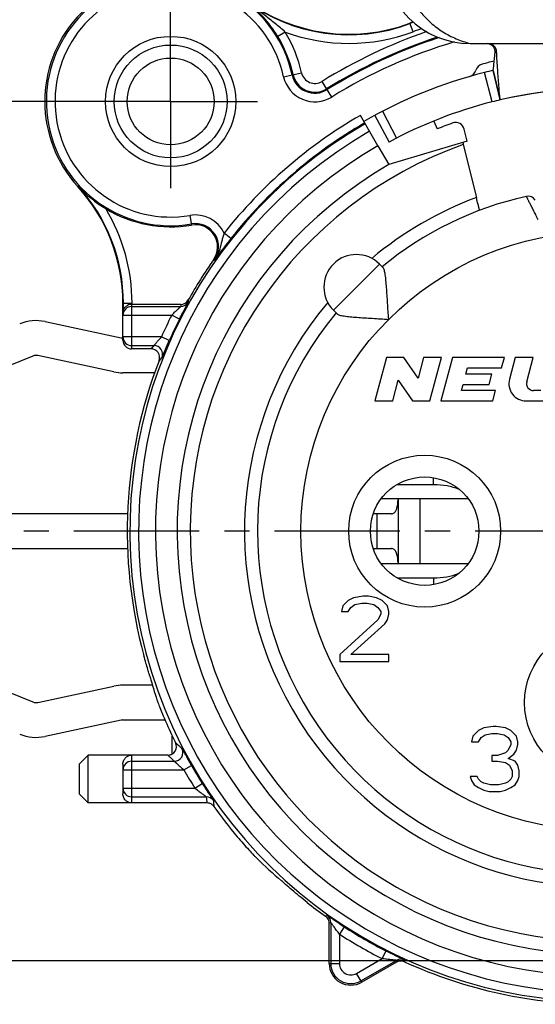
# Model space of a CAD drawing. Units: millimetres. Extents: x 0 to 420, y 0 to 297.
# Drawn here: x 44 to 80, y 178 to 246 of the extents above; entities that cross this region are included whole.
import ezdxf

# ---------------------------------------------------------------- set-up
doc = ezdxf.new("R2010")
doc.units = ezdxf.units.MM
doc.header["$LTSCALE"] = 23.1
doc.linetypes.add('CENTER', pattern=[0.6, 0.375, -0.075, 0.075, -0.075])
doc.layers.get('0').update_dxf_attribs({"linetype": 'CONTINUOUS'})
for name, color, linetype in [('AUSFORMSCHRAEGEN', 7, 'CONTINUOUS'), ('BEZUGSACHSEN', 7, 'CONTINUOUS'), ('DEFAULT_1', 7, 'CENTER'), ('FASEN', 7, 'CONTINUOUS'), ('RUNDUNGEN', 7, 'CONTINUOUS'), ('ZEICHNUNGSBEMASSUNGEN', 7, 'CONTINUOUS')]:
    doc.layers.add(name, color=color, linetype=linetype)
doc.styles.get("Standard").update_dxf_attribs({"font": 'txt', "width": 0.7})
doc.dimstyles.new('DIMSTYLE_10', dxfattribs={"dimtxt": 3.5, "dimasz": 3.5, "dimexe": 0.18, "dimexo": 0.0625, "dimgap": 0.09, "dimtad": 1, "dimlfac": 0.333333, "dimdsep": 46, "dimtxsty": 'STANDARD', "dimblk": '_FILLED', "dimblk1": '_FILLED', "dimblk2": '_FILLED', "dimcen": 0.09, "dimclrt": 5, "dimadec": 0, "dimazin": 0, "dimtp": 0.2, "dimtm": 0.2, "dimtfac": 1, "dimtofl": 0, "dimtmove": 0, "dimatfit": 3, "dimldrblk": '_FILLED', "dimfxl": 1, "dimtolj": 1, "dimarcsym": 0})

# ---------------------------------------------------------------- blocks, each defined once
blk = doc.blocks.new('_FILLED')
at = {"color": 0, "linetype": 'BYBLOCK'}
blk.add_solid([(0, 0), (-1, 0.125), (-1, -0.125)], dxfattribs=at)
blk = doc.blocks.new('*D14')
at = {"layer": 'ZEICHNUNGSBEMASSUNGEN', "color": 2, "linetype": 'CONTINUOUS'}
for p, q in [((54.388, 246.011), (54.388, 273.651)), ((113.788, 268.71), (113.788, 273.651)), ((54.388, 272.151), (84.088, 272.151)), ((113.788, 272.151), (84.088, 272.151)), ((113.788, 186.611), (113.788, 259.554))]:
    blk.add_line(p, q, dxfattribs=at)
at = {"layer": 'ZEICHNUNGSBEMASSUNGEN', "color": 2, "linetype": 'CONTINUOUS', "xscale": 3.5, "yscale": 3.5, "zscale": 3.5, "rotation": 180}
blk.add_blockref('_FILLED', (54.388, 272.151), dxfattribs=at)
at = {"layer": 'ZEICHNUNGSBEMASSUNGEN', "color": 2, "linetype": 'CONTINUOUS', "xscale": 3.5, "yscale": 3.5, "zscale": 3.5}
blk.add_blockref('_FILLED', (113.788, 272.151), dxfattribs=at)
at = {"layer": 'ZEICHNUNGSBEMASSUNGEN', "color": 5, "linetype": 'CONTINUOUS', "insert": (84.088, 276.557), "char_height": 3.5, "width": 26.25, "attachment_point": 2, "line_spacing_factor": 0.9}
blk.add_mtext('\\Q15.0;19,8{\\Ftxt.shx;\\W1.000000;\\H3.500000; }[.780]', dxfattribs=at)
blk = doc.blocks.new('*D15')
at = {"layer": 'ZEICHNUNGSBEMASSUNGEN', "color": 2, "linetype": 'CONTINUOUS'}
for p, q in [((48.388, 240.011), (28.842, 240.011)), ((30.342, 240.011), (30.342, 210.311)), ((30.342, 180.611), (30.342, 210.311)), ((107.788, 180.611), (28.842, 180.611))]:
    blk.add_line(p, q, dxfattribs=at)
at = {"layer": 'ZEICHNUNGSBEMASSUNGEN', "color": 2, "linetype": 'CONTINUOUS', "xscale": 3.5, "yscale": 3.5, "zscale": 3.5}
for p, rotation in [((30.342, 240.011), 90), ((30.342, 180.611), 270)]:
    blk.add_blockref('_FILLED', p, dxfattribs=dict(at, rotation=rotation))
at = {"layer": 'ZEICHNUNGSBEMASSUNGEN', "color": 5, "linetype": 'CONTINUOUS', "insert": (25.937, 210.311), "char_height": 3.5, "width": 26.25, "attachment_point": 2, "rotation": 90, "line_spacing_factor": 0.9}
blk.add_mtext('\\Q15.0;19,8{\\Ftxt.shx;\\W1.000000;\\H3.500000; }[.780]', dxfattribs=at)

msp = doc.modelspace()

# ---------------------------------------------------------------- linework, layer by layer
at = {"color": 7, "linetype": 'CONTINUOUS'}
for p, q in [((75.088, 244.0145), (93.088, 244.0145)), ((76.6765, 242.1598), (77.1525, 240.1145)), ((68.8145, 228.7663), (69.064, 228.5169)), ((65.6326, 225.5843), (65.882, 225.3349)), ((69.2919, 222.3108), (68.488, 219.3108)), ((70.4919, 222.3108), (69.2919, 222.3108)), ((71.4786, 220.8782), (70.4919, 222.3108)), ((71.8624, 222.3108), (71.4786, 220.8782)), ((73.1048, 222.3108), (71.8624, 222.3108)), ((72.3009, 219.3108), (73.1048, 222.3108)), ((73.8502, 222.3108), (73.0463, 219.3108)), ((77.4502, 222.3108), (73.8502, 222.3108)), ((77.2572, 221.5908), (77.4502, 222.3108)), ((78.1956, 222.3108), (77.7965, 220.8214)), ((79.4379, 222.3108), (78.1956, 222.3108)), ((78.9889, 220.6351), (79.4379, 222.3108)), ((74.787, 221.1708), (74.8996, 221.5908)), ((76.587, 221.1708), (74.787, 221.1708)), ((74.8996, 221.5908), (77.2572, 221.5908)), ((76.3941, 220.4508), (76.587, 221.1708)), ((69.7304, 219.3108), (70.1143, 220.7435)), ((70.1143, 220.7435), (71.1009, 219.3108)), ((74.4816, 220.0308), (74.5941, 220.4508)), ((76.8392, 220.0308), (74.4816, 220.0308)), ((74.5941, 220.4508), (76.3941, 220.4508)), ((76.6463, 219.3108), (76.8392, 220.0308)), ((79.9619, 220.0308), (79.4525, 220.0308)), ((68.488, 219.3108), (69.7304, 219.3108)), ((71.1009, 219.3108), (72.3009, 219.3108)), ((73.0463, 219.3108), (76.6463, 219.3108)), ((78.9556, 219.3108), (80.3207, 219.3108)), ((72.5586, 213.5231), (70.0163, 213.5231)), ((68.9454, 212.5604), (74.9307, 212.5604)), ((71.638, 208.0527), (71.638, 212.5604)), ((74.924, 208.0527), (68.9521, 208.0527)), ((70.0354, 207.0817), (72.5586, 207.0817)), ((74.2744, 207.3826), (74.2816, 207.3851)), ((66.6505, 205.5236), (66.2755, 205.1406)), ((67.0255, 205.7151), (66.6505, 205.5236)), ((67.6818, 205.8108), (67.0255, 205.7151)), ((68.0568, 205.8108), (67.6818, 205.8108)), ((68.6193, 205.7151), (68.0568, 205.8108)), ((68.9943, 205.5236), (68.6193, 205.7151)), ((69.3693, 205.1406), (68.9943, 205.5236)), ((66.2755, 205.1406), (66.1818, 204.7576)), ((66.6505, 204.7576), (66.838, 205.0449)), ((66.838, 205.0449), (67.1193, 205.2364)), ((67.1193, 205.2364), (67.588, 205.3321)), ((67.588, 205.3321), (67.963, 205.3321)), ((67.963, 205.3321), (68.4318, 205.2364)), ((68.4318, 205.2364), (68.713, 205.0449)), ((68.713, 205.0449), (68.9005, 204.7576)), ((69.463, 204.7576), (69.3693, 205.1406)), ((68.713, 204.1832), (66.088, 201.7895)), ((66.1818, 204.7576), (66.6505, 204.7576)), ((68.9005, 204.5661), (68.713, 204.1832)), ((68.9005, 204.7576), (68.9005, 204.5661)), ((69.1818, 203.8959), (69.3693, 204.1832)), ((69.3693, 204.1832), (69.463, 204.5661)), ((69.463, 204.5661), (69.463, 204.7576)), ((66.838, 201.7895), (69.1818, 203.8959)), ((66.088, 201.7895), (66.088, 201.3108)), ((69.463, 201.7895), (66.838, 201.7895)), ((69.463, 201.3108), (69.463, 201.7895)), ((66.088, 201.3108), (69.463, 201.3108)), ((76.0255, 196.7151), (75.6505, 196.5236)), ((76.6818, 196.8108), (76.0255, 196.7151)), ((76.8693, 196.8108), (76.6818, 196.8108)), ((77.5255, 196.7151), (76.8693, 196.8108)), ((77.9005, 196.5236), (77.5255, 196.7151)), ((75.2755, 196.1406), (75.1818, 195.7576)), ((75.6505, 196.5236), (75.2755, 196.1406)), ((75.6505, 195.7576), (75.838, 196.0449)), ((75.838, 196.0449), (76.1193, 196.2364)), ((76.1193, 196.2364), (76.588, 196.3321)), ((76.588, 196.3321), (76.963, 196.3321)), ((76.963, 196.3321), (77.4318, 196.2364)), ((77.4318, 196.2364), (77.713, 196.0449)), ((77.713, 196.0449), (77.9005, 195.7576)), ((78.2755, 196.1406), (77.9005, 196.5236)), ((78.3693, 195.7576), (78.2755, 196.1406)), ((75.1818, 195.7576), (75.6505, 195.7576)), ((77.9005, 195.5661), (77.713, 195.1832)), ((77.9005, 195.7576), (77.9005, 195.5661)), ((78.2755, 195.1832), (78.3693, 195.5661)), ((78.3693, 195.5661), (78.3693, 195.7576)), ((76.963, 194.8002), (76.588, 194.8002)), ((76.588, 194.8002), (76.588, 194.4172)), ((77.5255, 194.9917), (76.963, 194.8002)), ((77.713, 195.1832), (77.5255, 194.9917)), ((77.713, 194.6087), (78.088, 194.8959)), ((78.088, 194.8959), (78.2755, 195.1832)), ((76.588, 194.4172), (76.963, 194.4172)), ((76.963, 194.4172), (77.5255, 194.3215)), ((77.5255, 194.3215), (77.8068, 194.13)), ((78.1818, 194.4172), (77.713, 194.6087)), ((77.8068, 194.13), (77.9943, 193.747)), ((78.3693, 194.13), (78.1818, 194.4172)), ((78.463, 193.747), (78.3693, 194.13)), ((75.5568, 193.364), (75.088, 193.364)), ((75.088, 193.364), (75.1818, 193.0768)), ((75.6505, 193.1725), (75.5568, 193.364)), ((77.9943, 193.364), (77.9005, 193.1725)), ((77.9943, 193.747), (77.9943, 193.364)), ((78.3693, 193.0768), (78.463, 193.364)), ((78.463, 193.364), (78.463, 193.747)), ((75.1818, 193.0768), (75.3693, 192.7895)), ((75.3693, 192.7895), (75.6505, 192.5981)), ((75.838, 192.981), (75.6505, 193.1725)), ((75.6505, 192.5981), (76.0255, 192.4066)), ((76.0255, 192.8853), (75.838, 192.981)), ((76.4943, 192.7895), (76.0255, 192.8853)), ((77.0568, 192.7895), (76.4943, 192.7895)), ((77.5255, 192.8853), (77.0568, 192.7895)), ((77.713, 192.981), (77.5255, 192.8853)), ((77.5255, 192.4066), (77.9005, 192.5981)), ((77.9005, 193.1725), (77.713, 192.981)), ((77.9005, 192.5981), (78.1818, 192.7895)), ((78.1818, 192.7895), (78.3693, 193.0768)), ((76.0255, 192.4066), (76.4005, 192.3108)), ((76.4005, 192.3108), (77.1505, 192.3108)), ((77.1505, 192.3108), (77.5255, 192.4066))]:
    msp.add_line(p, q, dxfattribs=at)
at = {"color": 9, "linetype": 'CONTINUOUS'}
for p, q in [((68.8145, 228.7663), (65.6326, 225.5843)), ((72.5586, 213.5231), (72.5586, 214.0026)), ((68.638, 211.5108), (68.638, 209.1108)), ((72.5586, 207.0817), (72.5586, 206.6191))]:
    msp.add_line(p, q, dxfattribs=at)
at = {"color": 3, "linetype": 'CONTINUOUS'}
for p, q in [((45.7145, 224.7947), (50.9627, 223.674)), ((44.8618, 222.4165), (42.2405, 221.3494)), ((50.4616, 221.327), (45.2133, 222.4476)), ((53.288, 221.2608), (51.088, 221.2608)), ((70.1065, 212.5606), (70.1015, 212.4708)), ((70.138, 208.0527), (70.138, 212.5604)), ((51.4191, 211.5108), (41.638, 211.5108)), ((69.6357, 211.5108), (68.3913, 211.5108)), ((41.638, 209.1108), (51.4203, 209.1108)), ((68.3913, 209.1108), (69.6357, 209.1108)), ((70.1015, 208.1508), (70.107, 208.0525)), ((42.2405, 199.5723), (44.8618, 198.5051)), ((45.2133, 198.474), (50.4616, 199.5947)), ((53.13, 199.6608), (51.088, 199.6608)), ((50.9627, 197.2476), (45.7145, 196.127)), ((51.088, 197.2608), (53.9961, 197.2608))]:
    msp.add_line(p, q, dxfattribs=at)
at = {"color": 7, "linetype": 'CONTINUOUS'}
for radius in [4.5, 3]:
    msp.add_circle((54.388, 240.0108), radius, dxfattribs=at)
at = {"color": 9, "linetype": 'CONTINUOUS'}
msp.add_circle((84.088, 210.3108), 20.7, dxfattribs=at)
at = {"color": 7, "linetype": 'CONTINUOUS'}
for centre, radius, start, end in [((75.088, 250.0145), 6, 180, 270), ((84.088, 210.3108), 30.6, 76.9, 103.1), ((84.088, 210.3108), 23.7, 140.447677, 77.518139), ((84.088, 210.3108), 23.7, 102.481861, 129.552323), ((67.2235, 227.1753), 2.25, 45, 225), ((78.9556, 220.5108), 1.2, 165, 270), ((79.4525, 220.5108), 0.48, 165, 270)]:
    msp.add_arc(centre, radius, start, end, dxfattribs=at)
at = {"color": 9, "linetype": 'CONTINUOUS'}
msp.add_arc((84.088, 210.3108), 24.6, 110.406098, 129.980551, dxfattribs=at)
at = {"color": 3, "linetype": 'CONTINUOUS'}
for centre, radius, start, end in [((45.088, 221.8608), 3, 77.946895, 112.151462), ((51.088, 224.2608), 0.6, 257.946895, 270), ((45.088, 221.8608), 0.6, 77.946895, 112.151462), ((51.088, 224.2608), 3, 257.946895, 270), ((51.088, 196.6608), 3, 90, 102.053105), ((45.088, 199.0608), 0.6, 247.848538, 282.053105), ((51.088, 196.6608), 0.6, 90, 102.053105), ((45.088, 199.0608), 3, 247.848538, 282.053105)]:
    msp.add_arc(centre, radius, start, end, dxfattribs=at)
at = {"color": 7, "linetype": 'CONTINUOUS'}
for points, knots in [([(70.288, 250.0145), (70.288, 249.6698), (70.3477, 248.9791), (70.6129, 247.9748), (71.0449, 247.0304), (71.5324, 246.3151), (71.989, 245.7981), (72.4867, 245.3204), (73.1797, 244.8022), (74.0987, 244.3214), (74.7543, 244.0998), (75.088, 244.0145)], [0, 0, 0, 0, 0.1250575, 0.2501007, 0.3750868, 0.5000565, 0.5625899, 0.625121, 0.7500784, 0.8750348, 1, 1, 1, 1]), ([(69.4509, 224.9479), (69.4373, 225.1375), (69.4117, 225.5145), (69.3764, 226.0736), (69.3426, 226.6159), (69.3082, 227.1291), (69.2702, 227.5966), (69.2308, 227.9481), (69.1899, 228.1879), (69.1567, 228.329), (69.1186, 228.4379), (69.084, 228.4968), (69.064, 228.5169)], [0, 0, 0, 0, 0.1580954, 0.3142868, 0.4659447, 0.6099983, 0.7420737, 0.8561154, 0.904009, 0.9443961, 0.9764315, 1, 1, 1, 1]), ([(65.882, 225.3349), (65.902, 225.3149), (65.961, 225.2802), (66.0699, 225.2422), (66.211, 225.2089), (66.4508, 225.168), (66.8024, 225.1287), (67.2699, 225.0906), (67.7831, 225.0562), (68.3253, 225.0224), (68.8844, 224.9871), (69.2613, 224.9615), (69.4509, 224.9479)], [0, 0, 0, 0, 0.0235721, 0.0556139, 0.0960051, 0.1439052, 0.2579536, 0.3900348, 0.5340871, 0.6857355, 0.8419129, 1, 1, 1, 1]), ([(74.3103, 213.2107), (74.0436, 213.3071), (73.4671, 213.4663), (72.8704, 213.5231), (72.5586, 213.5231)], [0, 0, 0, 0, 0.476285, 1, 1, 1, 1]), ([(72.5586, 207.0817), (72.8631, 207.0817), (73.4472, 207.1362), (74.0122, 207.2894), (74.2744, 207.3826)], [0, 0, 0, 0, 0.522496, 1, 1, 1, 1])]:
    msp.add_open_spline(points, degree=3, knots=knots, dxfattribs=at)
at = {"color": 3, "linetype": 'CONTINUOUS'}
for points, knots in [([(69.6357, 211.5108), (69.6717, 211.5108), (69.7438, 211.5216), (69.8419, 211.5749), (69.922, 211.6621), (69.9845, 211.7784), (70.0312, 211.921), (70.0784, 212.1534), (70.0941, 212.3404), (70.1015, 212.4708)], [0, 0, 0, 0, 0.0923658, 0.1833602, 0.2810083, 0.3919473, 0.519719, 0.6647812, 1, 1, 1, 1]), ([(70.1015, 208.1508), (70.0941, 208.2812), (70.0784, 208.4682), (70.0312, 208.7007), (69.9845, 208.8433), (69.922, 208.9595), (69.8419, 209.0467), (69.7438, 209.1), (69.6717, 209.1108), (69.6357, 209.1108)], [0, 0, 0, 0, 0.3352188, 0.480281, 0.6080527, 0.7189917, 0.8166398, 0.9076342, 1, 1, 1, 1])]:
    msp.add_open_spline(points, degree=3, knots=knots, dxfattribs=at)
at = {"layer": 'AUSFORMSCHRAEGEN', "color": 7, "linetype": 'CONTINUOUS'}
for p, q in [((72.58, 238.6584), (72.8036, 238.1076)), ((74.8786, 237.2672), (69.463, 235.6421)), ((74.6055, 237.0279), (75.5107, 233.367))]:
    msp.add_line(p, q, dxfattribs=at)
for centre, radius, start, end in [((54.388, 240.0108), 8.7, 53.51852, 222.350459), ((66.6955, 256.6546), 12, 233.51852, 290.570803), ((145.8184, 254.6373), 73.3578, 193.771497, 193.889368), ((56.092, 229.9542), 1.538, 324.944728, 99.616496), ((66.838, 180.4329), 1.5, 180, 300)]:
    msp.add_arc(centre, radius, start, end, dxfattribs=at)
at = {"layer": 'AUSFORMSCHRAEGEN', "color": 9, "linetype": 'CONTINUOUS'}
msp.add_arc((84.088, 210.3108), 28.35, 109.541018, 326.159511, dxfattribs=at)
at = {"layer": 'AUSFORMSCHRAEGEN', "color": 7, "linetype": 'CONTINUOUS'}
for points, knots in [([(75.7386, 232.4914), (75.7382, 232.4912), (75.7374, 232.4933), (75.7362, 232.4956), (75.7344, 232.5012), (75.7321, 232.5082), (75.7293, 232.5176), (75.7244, 232.5341), (75.7172, 232.5598), (75.7071, 232.5964), (75.6953, 232.6405), (75.6818, 232.6916), (75.6607, 232.7723), (75.6313, 232.8864), (75.5933, 233.036), (75.5526, 233.1983), (75.5248, 233.3101), (75.5107, 233.367)], [0, 0, 0, 0, 0.0012913, 0.0049089, 0.0109178, 0.0193177, 0.0300967, 0.0432244, 0.0763851, 0.1184855, 0.1690899, 0.2277062, 0.2937387, 0.4454059, 0.6181787, 0.8054161, 1, 1, 1, 1]), ([(52.9701, 200.2277), (52.9637, 200.2509), (52.9457, 200.3119), (52.8934, 200.4857), (52.8025, 200.7856), (52.6763, 201.2168), (52.5869, 201.5358), (52.5408, 201.7049)], [0, 0, 0, 0, 0.047019, 0.1239242, 0.3540394, 0.6581237, 1, 1, 1, 1]), ([(63.8108, 184.6569), (63.6298, 184.7999), (63.2783, 185.0835), (62.7844, 185.4973), (62.4163, 185.8166), (62.1809, 186.0234), (62.0903, 186.1033), (62.0545, 186.134)], [0, 0, 0, 0, 0.3015088, 0.5903411, 0.8421359, 0.9383686, 1, 1, 1, 1])]:
    msp.add_open_spline(points, degree=3, knots=knots, dxfattribs=at)
at = {"layer": 'BEZUGSACHSEN', "color": 7, "linetype": 'CONTINUOUS'}
for p, q in [((54.186, 194.8308), (48.688, 194.8308)), ((56.8858, 191.5308), (48.688, 191.5308))]:
    msp.add_line(p, q, dxfattribs=at)
at = {"layer": 'BEZUGSACHSEN', "color": 9, "linetype": 'CONTINUOUS'}
for centre in [(71.938, 210.3108), (84.088, 198.4608)]:
    msp.add_circle(centre, 5.25, dxfattribs=at)
at = {"layer": 'BEZUGSACHSEN', "color": 7, "linetype": 'CONTINUOUS'}
msp.add_circle((71.938, 210.3108), 3.75, dxfattribs=at)
at = {"layer": 'DEFAULT_1', "color": 7, "linetype": 'CENTER'}
for p, q in [((54.388, 240.0108), (54.388, 246.0108)), ((54.388, 240.0108), (48.388, 240.0108)), ((54.388, 240.0108), (54.388, 234.0108)), ((54.388, 240.0108), (60.388, 240.0108)), ((84.088, 210.3108), (42.688, 210.3108))]:
    msp.add_line(p, q, dxfattribs=at)
at = {"layer": 'FASEN', "color": 7, "linetype": 'CONTINUOUS'}
for p, q in [((48.088, 194.2308), (48.688, 194.8308)), ((48.688, 191.5308), (48.688, 194.8308)), ((48.088, 192.1312), (48.088, 194.2305)), ((48.088, 192.1308), (48.688, 191.5308))]:
    msp.add_line(p, q, dxfattribs=at)
at = {"layer": 'RUNDUNGEN', "color": 9, "linetype": 'CONTINUOUS'}
for p, q in [((71.1342, 244.8274), (70.9119, 245.4198)), ((62.3037, 244.8099), (61.7907, 244.4988)), ((62.1912, 241.7227), (63.4298, 241.9945)), ((76.5917, 239.9784), (76.0714, 242.0129)), ((65.5149, 240.3164), (64.8475, 241.3946)), ((69.035, 239.34), (69.9967, 237.4732)), ((47.9818, 234.1729), (47.9584, 234.1499)), ((55.7226, 232.1344), (55.8351, 231.4705)), ((58.5536, 230.5429), (58.0833, 230.9155)), ((57.411, 229.0287), (57.3509, 229.0708)), ((51.1208, 226.0681), (51.7208, 226.0681)), ((51.688, 225.9849), (51.688, 222.9108)), ((51.7208, 225.9849), (51.7208, 226.0681)), ((51.688, 225.8381), (55.0812, 225.8381)), ((51.088, 225.2382), (54.4574, 225.2382)), ((54.9933, 224.9682), (54.4574, 225.2382)), ((53.7461, 223.7334), (51.088, 223.7335)), ((54.2948, 223.4907), (53.7461, 223.7335)), ((51.688, 223.1336), (53.2322, 223.1336)), ((51.688, 194.8306), (51.688, 191.5311)), ((54.1866, 194.8306), (51.688, 194.8306)), ((54.186, 194.8308), (54.1866, 194.8306)), ((54.1866, 194.8306), (54.2609, 194.7604)), ((51.688, 194.4088), (54.6376, 194.4088)), ((55.3046, 193.8089), (55.8251, 194.1073)), ((51.088, 193.8089), (55.3046, 193.8089)), ((56.0622, 192.5527), (56.569, 192.8739)), ((51.088, 192.5527), (56.0622, 192.5527)), ((51.688, 191.9528), (56.8469, 191.9528)), ((56.886, 191.5311), (51.688, 191.5311)), ((56.886, 191.5311), (56.8858, 191.5308)), ((65.1972, 183.756), (65.0867, 183.6981)), ((65.4494, 183.2671), (65.338, 183.2098)), ((66.3755, 182.9683), (66.0493, 182.4648)), ((66.0493, 182.4648), (66.0493, 180.4329)), ((69.265, 181.3001), (68.992, 180.7658)), ((65.338, 180.4329), (66.0493, 180.4329)), ((67.2324, 179.7499), (68.992, 180.7658)), ((69.9928, 180.5223), (69.9869, 180.6474)), ((70.5414, 180.5488), (70.5363, 180.6734)), ((67.588, 179.1339), (67.2324, 179.7499))]:
    msp.add_line(p, q, dxfattribs=at)
at = {"layer": 'RUNDUNGEN', "color": 7, "linetype": 'CONTINUOUS'}
for p, q in [((77.1525, 240.1145), (76.6765, 242.1598)), ((68.7109, 236.9449), (67.4989, 239.0441)), ((68.4849, 239.0481), (69.487, 237.2026)), ((74.8786, 237.2672), (74.672, 238.1025)), ((68.713, 236.9411), (69.463, 235.6421)), ((51.088, 223.5109), (51.088, 226.0608)), ((51.1208, 225.5908), (51.1208, 226.0681)), ((55.0791, 225.9849), (51.7208, 225.9849)), ((53.0255, 222.9108), (51.688, 222.9108)), ((54.5027, 194.9212), (54.5027, 196.15)), ((51.088, 194.2084), (51.088, 192.1532)), ((65.338, 180.4329), (65.338, 183.2098)), ((65.4494, 183.2671), (65.4494, 180.4329)), ((67.5324, 179.2303), (69.9869, 180.6474)), ((69.9928, 180.5223), (67.588, 179.1339))]:
    msp.add_line(p, q, dxfattribs=at)
at = {"layer": 'RUNDUNGEN', "color": 9, "linetype": 'CONTINUOUS'}
msp.add_circle((54.388, 240.0108), 3.9, dxfattribs=at)
at = {"layer": 'RUNDUNGEN', "color": 7, "linetype": 'CONTINUOUS'}
for centre, radius, start, end in [((54.388, 240.0108), 8.5887, 12.37399, 279.616496), ((54.2982, 239.9657), 8.7571, 31.17533, 53.221859), ((66.6955, 256.6546), 12.0328, 233.51852, 290.570803), ((84.088, 210.3108), 37.5, 110.197149, 110.570803), ((84.088, 210.3108), 37.4672, 110.171012, 110.570803), ((54.388, 240.0108), 8.6568, 12.37399, 31.227186), ((84.088, 210.3108), 35.9568, 108.246368, 121.757057), ((84.088, 210.3108), 35.8887, 108.102032, 121.757057), ((76.3132, 243.4152), 0.5993, 2.402764, 90.017385), ((76.051, 242.0078), 0.6, 104.227914, 165.134264), ((84.088, 210.3108), 33.3, 102.740573, 104.227914), ((64.3511, 242.1966), 1.6113, 192.37399, 301.757057), ((64.3511, 242.1966), 1.5432, 192.37399, 301.757057), ((84.088, 210.3108), 32.7, 104.191088, 120), ((74.8912, 242.3156), 0.6, 286.032412, 345.134264), ((84.1145, 210.2017), 32.8123, 103.101868, 104.189221), ((84.088, 210.3108), 30.6, 79.5199, 103.100091), ((84.088, 210.3108), 30.6, 104.180486, 118.5), ((84.0855, 210.3214), 30.5891, 103.099808, 104.180678), ((84.088, 210.3108), 32.518, 120, 60), ((84.088, 210.3108), 32.5783, 120, 141.608598), ((84.088, 210.3108), 30, 109.882032, 112.095209), ((74.0896, 237.9584), 0.6001, 13.894899, 109.881064), ((84.088, 210.3108), 29.25, 120, 60), ((39.088, 226.0681), 12, 359.965336, 42.336912), ((39.088, 226.0681), 12.0328, 0, 42.342605), ((54.4283, 240.0886), 8.7494, 222.541567, 238.828295), ((84.088, 210.3108), 23.7, 102.481861, 129.552323), ((79.0889, 232.8941), 0.57, 30, 102.481861), ((54.388, 240.0108), 8.662, 238.789769, 279.616496), ((56.092, 229.9542), 1.6113, 324.944728, 99.616496), ((90.0374, 205.5952), 40.1699, 141.606822, 142.815226), ((87.8877, 207.1753), 37.502, 143.486286, 144.357546), ((89.4706, 206.0116), 39.4666, 143.269885, 143.49584), ((90.6122, 205.1584), 40.8918, 142.814294, 143.268327), ((84.088, 210.3108), 32.662, 144.944728, 150.707459), ((51.6869, 225.3778), 0.6071, 89.891959, 117.706814), ((55.0792, 226.5847), 0.5999, 269.994393, 330.716899), ((51.688, 225.2381), 0.6, 89.99534, 179.99536), ((84.088, 210.3108), 32.5783, 153.261867, 156.136372), ((51.688, 223.7335), 0.6, 180.00464, 270.00466), ((51.688, 223.5105), 0.5997, 179.997505, 270.004594), ((53.0255, 222.3109), 0.5999, 338.874947, 90.002043), ((84.088, 210.3108), 32.7, 158.877656, 195.25874), ((84.088, 210.3108), 32.7997, 203.61392, 206.456154), ((54.1861, 195.4308), 0.5999, 269.999936, 26.458112), ((51.688, 193.8089), 0.6, 89.99534, 179.99536), ((84.088, 210.3108), 32.5783, 209.826194, 212.359683), ((51.688, 192.5528), 0.6, 180.00464, 270.00466), ((56.8858, 190.9308), 0.6, 53.670657, 90.001171), ((56.8825, 190.9275), 0.6047, 35.539098, 53.599851), ((84.088, 210.3108), 32.7997, 215.467715, 220.086888), ((84.088, 210.3108), 32.7, 231.676643, 234.473404), ((64.7381, 183.2098), 0.6, 18.180835, 54.473619), ((64.7334, 183.209), 0.6047, 0.070973, 18.109829), ((84.088, 210.3108), 32.5783, 237.064794, 242.935206), ((66.838, 180.4329), 1.3887, 180, 300), ((70.2906, 180.0064), 0.5957, 115.363527, 119.991565), ((70.2929, 180.003), 0.5997, 65.518408, 115.417249), ((84.088, 210.3108), 32.7, 245.526596, 270)]:
    msp.add_arc(centre, radius, start, end, dxfattribs=at)
at = {"layer": 'RUNDUNGEN', "color": 9, "linetype": 'CONTINUOUS'}
for centre, radius, start, end in [((54.388, 240.0108), 7.9887, 12.37399, 279.616496), ((84.088, 210.3108), 36.8673, 109.58482, 110.570803), ((66.6955, 256.6546), 12.6327, 249.656373, 290.570803), ((54.388, 240.0108), 9.2568, 12.37399, 31.227183), ((84.088, 210.3108), 36.5568, 109.173593, 121.757057), ((84.088, 210.3108), 35.2887, 106.607803, 121.757057), ((64.3511, 242.1966), 2.2113, 192.37399, 301.757057), ((64.3511, 242.1966), 0.9432, 192.37399, 301.757057), ((84.088, 210.3108), 33.1783, 120, 141.609024), ((84.088, 210.3108), 31.918, 120, 60), ((84.088, 210.3108), 30.75, 120, 60), ((84.088, 210.3108), 24.6, 140.019449, 69.593902), ((39.088, 226.0681), 12.6327, 0, 31.148255), ((56.092, 229.9542), 2.2113, 25.767561, 99.616496), ((55.4192, 230.4326), 2.4368, 324.82106, 333.267941), ((93.7534, 226.4592), 38.6772, 180.702589, 180.92009), ((55.0813, 226.438), 0.5999, 269.991406, 330.924339), ((93.5738, 227.0576), 37.9791, 181.156051, 181.374689), ((84.088, 210.3108), 33.1783, 153.261867, 156.136409), ((88.8907, 189.8327), 48.7901, 136.958099, 137.314952), ((53.232, 222.5334), 0.6001, 338.416852, 89.97813), ((88.7375, 189.2646), 48.0989, 136.600194, 136.956673), ((87.8914, 231.1418), 48.5424, 226.900209, 227.617466), ((88.0486, 230.592), 49.2495, 226.681562, 226.813672), ((54.1846, 195.4386), 0.6081, 280.195502, 283.274589), ((54.1855, 195.4352), 0.6046, 283.265828, 291.25499), ((87.9837, 230.5227), 49.1546, 226.813615, 227.281889), ((54.1897, 195.424), 0.5927, 291.271828, 294.600879), ((54.1873, 195.4288), 0.598, 294.615642, 301.966539), ((54.6373, 195.0089), 0.6001, 270.030049, 27.426549), ((84.088, 210.3108), 33.1783, 209.826194, 212.359683), ((56.847, 191.3529), 0.5999, 34.839113, 90.008629), ((93.0579, 195.0964), 36.3471, 184.961537, 185.62921), ((56.8861, 190.9312), 0.5999, 35.471353, 53.670657), ((92.912, 194.5003), 35.6831, 184.508027, 185.178924), ((64.8494, 183.2672), 0.5999, 359.996951, 54.575309), ((88.3916, 216.9395), 40.4816, 236.296579, 236.571962), ((87.9415, 216.2579), 39.6647, 236.572171, 237.063612), ((84.088, 210.3108), 33.1783, 237.064796, 242.935196), ((66.838, 180.4329), 0.7887, 180, 300), ((70.2868, 180.1279), 0.5999, 65.424537, 120.003002)]:
    msp.add_arc(centre, radius, start, end, dxfattribs=at)
at = {"layer": 'RUNDUNGEN', "color": 7, "linetype": 'CONTINUOUS'}
for centre, major_axis, ratio, start_param, end_param in [((51.7208, 225.9954), (0.6, 0), 0.0174551, -1.6254045, -1.5707963), ((84.088, 208.7127), (0, 32.2909), 0.9987745, -4.4464997, -4.3954655), ((84.088, 211.9931), (0, 33.9907), 0.9987745, -3.91671, -3.8478871)]:
    msp.add_ellipse(centre, major_axis=major_axis, ratio=ratio, start_param=start_param, end_param=end_param, dxfattribs=at)
at = {"layer": 'RUNDUNGEN', "color": 9, "linetype": 'CONTINUOUS'}
for points, knots in [([(62.3037, 244.8099), (62.0833, 245.0083), (61.6316, 245.3882), (60.9379, 245.9315), (60.2402, 246.4593), (59.7742, 246.8067), (59.5413, 246.9797)], [0, 0, 0, 0, 0.2531609, 0.503683, 0.7523003, 1, 1, 1, 1]), ([(76.912, 243.4403), (76.9061, 243.4343), (76.8913, 243.4213), (76.8678, 243.4046), (76.8388, 243.3889), (76.8182, 243.3815), (76.8061, 243.378)], [0, 0, 0, 0, 0.2033445, 0.4739911, 0.695609, 1, 1, 1, 1]), ([(79.782, 231.847), (79.7249, 231.9602), (79.6152, 232.1771), (79.4586, 232.4861), (79.3188, 232.7604), (79.2146, 232.9645), (79.1423, 233.1061), (79.097, 233.1945), (79.0582, 233.2703), (79.0261, 233.333), (79.0036, 233.3768), (78.9891, 233.405), (78.981, 233.421), (78.9745, 233.4333), (78.9702, 233.4425), (78.967, 233.4475), (78.9663, 233.4502), (78.9657, 233.4507)], [0, 0, 0, 0, 0.2113082, 0.4052875, 0.5775693, 0.7244861, 0.7873812, 0.8427004, 0.8901073, 0.9293272, 0.960089, 0.972228, 0.9821873, 0.9899556, 0.9955214, 0.9988733, 1, 1, 1, 1]), ([(58.0833, 230.9155), (58.049, 230.8218), (57.9894, 230.6335), (57.8975, 230.2569), (57.8341, 229.9756), (57.7775, 229.7936)], [0, 0, 0, 0, 0.2574144, 0.5085309, 1, 1, 1, 1]), ([(54.9933, 224.9682), (55.0299, 225.041), (55.1026, 225.1843), (55.2103, 225.3933), (55.3124, 225.5891), (55.3925, 225.7408), (55.4508, 225.8506), (55.4888, 225.9222), (55.5223, 225.9851), (55.5507, 226.0385), (55.5734, 226.0816), (55.5886, 226.1107), (55.5974, 226.1283), (55.6019, 226.1371), (55.6041, 226.1427), (55.6057, 226.1455), (55.6056, 226.1465)], [0, 0, 0, 0, 0.1840445, 0.3630122, 0.5311457, 0.6828986, 0.7506857, 0.8119889, 0.8659522, 0.9117338, 0.9486237, 0.9759783, 0.985898, 0.993239, 0.9979514, 1, 1, 1, 1]), ([(54.4574, 225.2382), (54.4913, 225.2718), (54.5589, 225.3384), (54.6595, 225.4363), (54.7576, 225.5305), (54.8367, 225.6057), (54.8968, 225.6624), (54.9383, 225.7014), (54.9764, 225.7372), (55.0101, 225.7689), (55.035, 225.7924), (55.0519, 225.8085), (55.0619, 225.8181), (55.0698, 225.8259), (55.076, 225.8317), (55.0789, 225.8356), (55.0812, 225.8374), (55.0812, 225.8381)], [0, 0, 0, 0, 0.1654487, 0.3286961, 0.486882, 0.636753, 0.7070419, 0.7732094, 0.8340519, 0.8881254, 0.9337765, 0.952791, 0.9689052, 0.9818659, 0.9914809, 0.9975753, 1, 1, 1, 1]), ([(53.2322, 223.1336), (53.2343, 223.1347), (53.2394, 223.1412), (53.2506, 223.153), (53.2668, 223.1724), (53.2881, 223.1974), (53.3136, 223.228), (53.3547, 223.2771), (53.4127, 223.3465), (53.4886, 223.4364), (53.5709, 223.5327), (53.6573, 223.6325), (53.7163, 223.6997), (53.7461, 223.7334)], [0, 0, 0, 0, 0.0092385, 0.0303367, 0.0624722, 0.1046207, 0.1554737, 0.2137005, 0.3477277, 0.4986542, 0.6605499, 0.8289326, 1, 1, 1, 1]), ([(53.79, 222.3127), (53.7921, 222.3149), (53.7957, 222.3248), (53.8052, 222.344), (53.8182, 222.3753), (53.8361, 222.4172), (53.858, 222.4696), (53.8951, 222.558), (53.9496, 222.6887), (54.0239, 222.8651), (54.1081, 223.0626), (54.1993, 223.2735), (54.2625, 223.4177), (54.2948, 223.4907)], [0, 0, 0, 0, 0.0070993, 0.0240082, 0.0504944, 0.086254, 0.1307582, 0.1834221, 0.3106599, 0.4620599, 0.6315308, 0.8130454, 1, 1, 1, 1]), ([(55.17, 195.2854), (55.1708, 195.2846), (55.1726, 195.2817), (55.1787, 195.2722), (55.1898, 195.2523), (55.2079, 195.2199), (55.2318, 195.1761), (55.2613, 195.122), (55.3105, 195.0314), (55.3824, 194.8992), (55.4793, 194.7224), (55.5877, 194.5268), (55.704, 194.3196), (55.7843, 194.1786), (55.8251, 194.1073)], [0, 0, 0, 0, 0.0024538, 0.0075029, 0.0252605, 0.0529642, 0.0901762, 0.1361968, 0.1902867, 0.3195133, 0.4711642, 0.6389837, 0.817217, 1, 1, 1, 1]), ([(54.6376, 194.4088), (54.6405, 194.4075), (54.648, 194.4), (54.6642, 194.3867), (54.6876, 194.3649), (54.7178, 194.3374), (54.7533, 194.3046), (54.8088, 194.2536), (54.8851, 194.1835), (54.9831, 194.0944), (55.0871, 194.0008), (55.1948, 193.9051), (55.2678, 193.841), (55.3046, 193.8089)], [0, 0, 0, 0, 0.0105681, 0.0346713, 0.0707268, 0.1169614, 0.1714622, 0.2324114, 0.3688259, 0.5180405, 0.6751654, 0.8366971, 1, 1, 1, 1]), ([(56.569, 192.8739), (56.614, 192.8028), (56.7036, 192.6625), (56.8363, 192.4573), (56.9631, 192.2638), (57.0633, 192.1126), (57.1369, 192.0022), (57.1856, 191.9293), (57.2289, 191.8646), (57.266, 191.8091), (57.2925, 191.7692), (57.31, 191.7427), (57.3202, 191.7272), (57.3281, 191.7148), (57.3341, 191.7056), (57.3373, 191.6995), (57.3394, 191.6966), (57.3394, 191.6956)], [0, 0, 0, 0, 0.1793033, 0.3546198, 0.5207081, 0.6723925, 0.7410323, 0.8036381, 0.8592485, 0.9069066, 0.9456612, 0.9614028, 0.9745752, 0.9850968, 0.9928896, 0.9978779, 1, 1, 1, 1]), ([(56.0622, 192.5527), (56.1031, 192.5204), (56.1847, 192.4565), (56.3066, 192.3621), (56.4262, 192.2705), (56.5237, 192.1968), (56.5987, 192.1404), (56.6515, 192.1007), (56.7011, 192.0637), (56.7461, 192.03), (56.7801, 192.0046), (56.8036, 191.9868), (56.818, 191.976), (56.8295, 191.967), (56.8387, 191.9603), (56.8433, 191.9556), (56.8468, 191.9538), (56.8469, 191.9528)], [0, 0, 0, 0, 0.1581671, 0.314942, 0.4683146, 0.6156441, 0.6860697, 0.7533206, 0.8163378, 0.8739662, 0.9240043, 0.9452884, 0.963607, 0.9785999, 0.9899022, 0.9971507, 1, 1, 1, 1]), ([(65.9287, 183.2621), (65.8806, 183.2942), (65.7874, 183.3566), (65.6531, 183.4473), (65.5306, 183.5307), (65.4371, 183.5945), (65.3706, 183.6401), (65.3278, 183.6693), (65.2905, 183.6948), (65.2591, 183.7161), (65.2368, 183.7311), (65.2222, 183.7408), (65.2138, 183.7463), (65.2071, 183.7504), (65.2022, 183.7537), (65.1992, 183.755), (65.1976, 183.7562), (65.1972, 183.756)], [0, 0, 0, 0, 0.196493, 0.3813132, 0.5506561, 0.7001309, 0.7658868, 0.8247844, 0.876159, 0.9193637, 0.9537987, 0.967562, 0.9789463, 0.9879077, 0.9944119, 0.9984365, 1, 1, 1, 1]), ([(66.0493, 182.4648), (66.017, 182.5067), (65.9529, 182.5903), (65.8583, 182.7151), (65.7665, 182.8377), (65.6926, 182.9375), (65.6361, 183.0144), (65.5963, 183.0686), (65.5592, 183.1194), (65.5255, 183.1655), (65.5001, 183.2003), (65.4824, 183.2244), (65.4716, 183.239), (65.4628, 183.2507), (65.4567, 183.2586), (65.4531, 183.2631), (65.4512, 183.2655), (65.4502, 183.2664), (65.4495, 183.2673), (65.4494, 183.2671)], [0, 0, 0, 0, 0.1585169, 0.3154593, 0.4690453, 0.6168252, 0.6873987, 0.7548368, 0.8181112, 0.8757684, 0.9257574, 0.9470359, 0.9652979, 0.9801077, 0.9910387, 0.9949356, 0.9977352, 0.9994186, 1, 1, 1, 1]), ([(70.5363, 180.6734), (70.5363, 180.6742), (70.5327, 180.6754), (70.528, 180.6789), (70.5182, 180.6835), (70.5055, 180.6901), (70.4891, 180.6982), (70.4607, 180.7121), (70.4174, 180.7329), (70.3569, 180.762), (70.2862, 180.7959), (70.2064, 180.8342), (70.1189, 180.8763), (70.0249, 180.9218), (69.8895, 180.9877), (69.7113, 181.0753), (69.4905, 181.1854), (69.3407, 181.2614), (69.265, 181.3001)], [0, 0, 0, 0, 0.0016967, 0.0062526, 0.013655, 0.0238528, 0.0367703, 0.0523149, 0.0908486, 0.1384913, 0.1942064, 0.2569587, 0.3257624, 0.3997067, 0.4779631, 0.6444787, 0.820027, 1, 1, 1, 1]), ([(69.9869, 180.6474), (69.9869, 180.6476), (69.9857, 180.6478), (69.9845, 180.6482), (69.9815, 180.6486), (69.9758, 180.6495), (69.9659, 180.6508), (69.9514, 180.6525), (69.9333, 180.6546), (69.9036, 180.6579), (69.8608, 180.6626), (69.8041, 180.6687), (69.7415, 180.6754), (69.6747, 180.6827), (69.5798, 180.6933), (69.4564, 180.7074), (69.3044, 180.7255), (69.1489, 180.745), (69.0445, 180.7588), (68.992, 180.7658)], [0, 0, 0, 0, 0.0005803, 0.0022625, 0.0050621, 0.0089561, 0.0198833, 0.0346872, 0.0529455, 0.0742207, 0.1242092, 0.1818684, 0.2451451, 0.3125844, 0.3831588, 0.5309434, 0.6845327, 0.8414797, 1, 1, 1, 1])]:
    msp.add_open_spline(points, degree=3, knots=knots, dxfattribs=at)
at = {"layer": 'RUNDUNGEN', "color": 7, "linetype": 'CONTINUOUS'}
for points, knots in [([(76.8061, 243.378), (76.8135, 243.4495), (76.8005, 243.5982), (76.6974, 243.7967), (76.527, 243.9438), (76.3848, 243.9944), (76.3122, 244.0063)], [0, 0, 0, 0, 0.2462861, 0.4964162, 0.7479715, 1, 1, 1, 1]), ([(76.6765, 242.1598), (76.6801, 242.1919), (76.6932, 242.3124), (76.72, 242.5629), (76.7598, 242.9369), (76.7901, 243.2224), (76.8062, 243.378)], [0, 0, 0, 0, 0.0790033, 0.2968013, 0.616992, 1, 1, 1, 1]), ([(77.1525, 240.1145), (77.1441, 240.204), (77.1133, 240.5391), (77.0547, 241.2306), (76.976, 242.2493), (76.9294, 243.023), (76.9119, 243.4403)], [0, 0, 0, 0, 0.0808502, 0.3027428, 0.6242685, 1, 1, 1, 1]), ([(51.088, 225.4607), (51.0883, 225.4883), (51.0899, 225.5249), (51.1037, 225.5685), (51.1137, 225.5844), (51.1208, 225.5908)], [0, 0, 0, 0, 0.6033693, 0.7899093, 1, 1, 1, 1]), ([(51.1208, 225.5908), (51.1217, 225.5916), (51.1224, 225.5962), (51.1263, 225.6039), (51.1308, 225.6163), (51.1349, 225.6255), (51.1371, 225.6305)], [0, 0, 0, 0, 0.0843548, 0.299103, 0.6129147, 1, 1, 1, 1]), ([(51.1371, 225.6305), (51.161, 225.6842), (51.233, 225.7974), (51.3397, 225.8812), (51.4046, 225.9153)], [0, 0, 0, 0, 0.445102, 1, 1, 1, 1]), ([(53.4429, 198.6494), (53.4507, 198.6255), (53.473, 198.5627), (53.5384, 198.3845), (53.6555, 198.0803), (53.8293, 197.6501), (53.9629, 197.3366), (54.0348, 197.1722)], [0, 0, 0, 0, 0.0474643, 0.125416, 0.3578455, 0.6617666, 1, 1, 1, 1]), ([(51.088, 194.2084), (51.088, 194.3025), (51.1294, 194.4798), (51.2835, 194.681), (51.4769, 194.7996), (51.6191, 194.8286), (51.688, 194.8306)], [0, 0, 0, 0, 0.2970923, 0.5519007, 0.7820418, 1, 1, 1, 1]), ([(51.688, 191.5311), (51.6191, 191.5331), (51.4769, 191.562), (51.2835, 191.6807), (51.1294, 191.8818), (51.088, 192.0592), (51.088, 192.1532)], [0, 0, 0, 0, 0.2179582, 0.4480994, 0.7029078, 1, 1, 1, 1]), ([(58.994, 189.1895), (59.1274, 189.0309), (59.3893, 188.7264), (59.7664, 188.3056), (60.0514, 187.9995), (60.2335, 187.8102), (60.3029, 187.7393), (60.3305, 187.7123)], [0, 0, 0, 0, 0.3120451, 0.6046218, 0.8506556, 0.9417659, 1, 1, 1, 1])]:
    msp.add_open_spline(points, degree=3, knots=knots, dxfattribs=at)
at = {"layer": 'RUNDUNGEN', "color": 9, "linetype": 'CONTINUOUS'}
for points in [[(57.7775, 229.7936), (57.7289, 229.637), (57.6695, 229.4829), (57.5956, 229.3365)], [(54.6223, 195.0183), (54.6777, 195.0769), (54.722, 195.1484), (54.7498, 195.2242)]]:
    msp.add_open_spline(points, degree=3, dxfattribs=at)

# ---------------------------------------------------------------- dimensions: what is measured, and where the dimension line sits
at = {"layer": 'ZEICHNUNGSBEMASSUNGEN', "color": 2, "linetype": 'CONTINUOUS'}
dim = msp.add_linear_dim(base=(113.788, 272.1511), p1=(54.388, 246.0108), p2=(113.788, 186.6108), dimstyle='DIMSTYLE_10', dxfattribs=at)
dim.commit()
dim.dimension.update_dxf_attribs({"geometry": '*D14', "text_midpoint": (81.338, 274.8069), "dimtype": 160})
dim = msp.add_linear_dim(base=(30.3425, 240.0108), p1=(107.788, 180.6108), p2=(48.388, 240.0108), angle=90, dimstyle='DIMSTYLE_10', dxfattribs=at)
dim.commit()
dim.dimension.update_dxf_attribs({"geometry": '*D15', "text_midpoint": (29.0028, 207.8523), "dimtype": 160})

doc.saveas('drawing.dxf')
